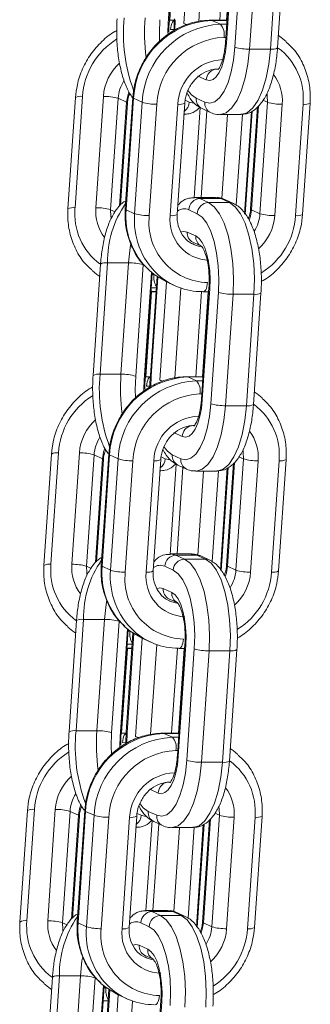
# Model space of a CAD drawing. Extents: x -1115 to 6790, y -976 to 3429.
# Drawn here: x 5655 to 5681, y 1811 to 1898 of the extents above; entities that cross this region are included whole.
import ezdxf

# ---------------------------------------------------------------- set-up
doc = ezdxf.new("R2010")
doc.units = 0
doc.header["$LTSCALE"] = 14.285714
doc.layers.add('valine', color=7, linetype='Continuous')

msp = doc.modelspace()

# ---------------------------------------------------------------- linework, layer by layer
at = {"layer": 'valine', "lineweight": 0}
for p, q in [((5668.794, 1907.231), (5668.151, 1897.709)), ((5668.225, 1897.641), (5668.868, 1907.17)), ((5670.109, 1906.403), (5669.522, 1897.709)), ((5668.79, 1905.515), (5668.284, 1898.014)), ((5670.847, 1897.888), (5671.384, 1905.848)), ((5673.21, 1905.531), (5672.703, 1898.014)), ((5673.882, 1905.888), (5673.217, 1896.039)), ((5673.291, 1895.972), (5673.955, 1905.82)), ((5673.317, 1898.014), (5673.823, 1905.515)), ((5674.709, 1905.473), (5674.045, 1895.625)), ((5675.345, 1895.451), (5676.01, 1905.299)), ((5677.858, 1905.299), (5677.193, 1895.451)), ((5677.814, 1895.558), (5678.479, 1905.405)), ((5668.735, 1898.014), (5668.25, 1898.014)), ((5668.734, 1897.143), (5668.768, 1898.056)), ((5673.35, 1898.014), (5671.954, 1898.014)), ((5671.954, 1898.014), (5672.02, 1897.999)), ((5672.774, 1897.652), (5672.02, 1897.999)), ((5672.02, 1897.999), (5673.349, 1897.999)), ((5673.326, 1897.652), (5672.774, 1897.652)), ((5668.358, 1897.188), (5668.679, 1897.178)), ((5673.084, 1896.493), (5673.248, 1896.493)), ((5677.193, 1895.451), (5675.345, 1895.451)), ((5670.764, 1893.075), (5671.518, 1892.728)), ((5659.904, 1881.431), (5660.568, 1891.279)), ((5662.416, 1891.279), (5661.751, 1881.431)), ((5659.947, 1891.173), (5659.283, 1881.324)), ((5663.052, 1881.257), (5663.717, 1891.105)), ((5664.471, 1890.758), (5663.717, 1891.105)), ((5664.471, 1890.758), (5663.851, 1881.579)), ((5663.935, 1881.66), (5664.544, 1890.69)), ((5665.014, 1891.173), (5664.349, 1881.324)), ((5664.423, 1881.257), (5665.088, 1891.105)), ((5665.841, 1890.758), (5665.088, 1891.105)), ((5665.841, 1890.758), (5665.177, 1880.91)), ((5666.478, 1880.736), (5667.142, 1890.584)), ((5668.99, 1890.584), (5668.325, 1880.736)), ((5668.946, 1880.842), (5669.611, 1890.69)), ((5670.014, 1890.758), (5669.643, 1890.929)), ((5670.406, 1890.667), (5670.014, 1890.758)), ((5671.385, 1890.758), (5670.631, 1891.105)), ((5676.045, 1890.355), (5675.436, 1881.324)), ((5675.51, 1881.257), (5676.129, 1890.436)), ((5676.928, 1890.758), (5676.263, 1880.91)), ((5676.928, 1890.758), (5676.524, 1890.944)), ((5677.564, 1880.736), (5678.229, 1890.584)), ((5680.076, 1890.584), (5679.412, 1880.736)), ((5680.033, 1880.842), (5680.697, 1890.69)), ((5670.975, 1890.294), (5670.436, 1882.307)), ((5671.052, 1882.348), (5671.568, 1889.998)), ((5671.136, 1890.197), (5671.89, 1889.85)), ((5672.707, 1889.667), (5674.555, 1889.667)), ((5673.394, 1889.667), (5672.893, 1882.244)), ((5674.166, 1881.664), (5674.71, 1889.715)), ((5675.502, 1889.949), (5674.893, 1880.91)), ((5674.966, 1880.842), (5675.583, 1889.988)), ((5670.957, 1882.242), (5670.482, 1882.348)), ((5672.339, 1882.348), (5670.492, 1882.348)), ((5671.71, 1881.895), (5670.957, 1882.242)), ((5672.805, 1882.242), (5670.957, 1882.242)), ((5673.558, 1881.895), (5671.71, 1881.895)), ((5672.339, 1882.348), (5672.805, 1882.242)), ((5672.805, 1882.242), (5673.558, 1881.895)), ((5673.91, 1881.818), (5673.157, 1882.165)), ((5663.457, 1881.071), (5663.052, 1881.257)), ((5665.177, 1880.91), (5664.423, 1881.257)), ((5669.966, 1881.257), (5670.72, 1880.91)), ((5676.263, 1880.91), (5675.51, 1881.257)), ((5670.587, 1878.94), (5669.834, 1879.287)), ((5670.339, 1878.379), (5671.093, 1878.032)), ((5670.377, 1878.333), (5670.419, 1878.342)), ((5662.166, 1876.457), (5661.502, 1866.609)), ((5662.122, 1866.716), (5662.787, 1876.564)), ((5662.787, 1876.564), (5664.635, 1876.564)), ((5664.635, 1876.564), (5663.97, 1866.716)), ((5665.271, 1866.542), (5665.936, 1876.39)), ((5666.667, 1875.717), (5666.025, 1866.195)), ((5666.099, 1866.127), (5666.742, 1875.657)), ((5667.158, 1875.35), (5666.568, 1866.609)), ((5666.642, 1866.542), (5667.233, 1875.301)), ((5666.896, 1875.522), (5666.733, 1875.522)), ((5667.982, 1874.89), (5667.396, 1866.195)), ((5667.961, 1874.9), (5668.715, 1874.552)), ((5666.663, 1874.001), (5666.157, 1866.5)), ((5666.63, 1874.001), (5667.067, 1874.001)), ((5667.068, 1874.016), (5666.631, 1874.016)), ((5666.654, 1874.363), (5667.091, 1874.363)), ((5668.72, 1866.374), (5669.257, 1874.335)), ((5671.084, 1874.017), (5670.577, 1866.5)), ((5671.755, 1874.374), (5671.091, 1864.525)), ((5671.164, 1864.458), (5671.829, 1874.306)), ((5671.245, 1874.001), (5671.179, 1874.016)), ((5671.19, 1866.5), (5671.696, 1874.001)), ((5671.245, 1874.001), (5671.73, 1874.001)), ((5672.583, 1873.959), (5671.918, 1864.111)), ((5675.688, 1864.044), (5676.352, 1873.892)), ((5673.219, 1863.937), (5673.883, 1873.785)), ((5675.731, 1873.785), (5673.883, 1873.785)), ((5675.731, 1873.785), (5675.067, 1863.937)), ((5662.122, 1866.716), (5663.97, 1866.716)), ((5666.608, 1866.5), (5666.124, 1866.5)), ((5666.608, 1865.629), (5666.642, 1866.542)), ((5671.224, 1866.5), (5669.827, 1866.5)), ((5669.827, 1866.5), (5669.894, 1866.485)), ((5670.647, 1866.138), (5669.894, 1866.485)), ((5669.894, 1866.485), (5671.223, 1866.485)), ((5671.199, 1866.138), (5670.647, 1866.138)), ((5666.231, 1865.674), (5666.552, 1865.664)), ((5670.958, 1864.979), (5671.121, 1864.979)), ((5675.067, 1863.937), (5673.219, 1863.937)), ((5668.637, 1861.561), (5669.391, 1861.214)), ((5657.821, 1859.659), (5657.156, 1849.811)), ((5657.777, 1849.917), (5658.442, 1859.765)), ((5660.289, 1859.765), (5659.625, 1849.917)), ((5660.926, 1849.743), (5661.59, 1859.591)), ((5662.344, 1859.244), (5661.59, 1859.591)), ((5662.344, 1859.244), (5661.725, 1850.065)), ((5661.808, 1850.146), (5662.418, 1859.177)), ((5662.887, 1859.659), (5662.223, 1849.811)), ((5662.297, 1849.743), (5662.961, 1859.591)), ((5663.715, 1859.244), (5662.961, 1859.591)), ((5663.715, 1859.244), (5663.05, 1849.396)), ((5664.351, 1849.222), (5665.016, 1859.07)), ((5666.863, 1859.07), (5666.199, 1849.222)), ((5666.82, 1849.329), (5667.484, 1859.177)), ((5667.887, 1859.244), (5667.517, 1859.415)), ((5668.28, 1859.153), (5667.887, 1859.244)), ((5669.258, 1859.244), (5668.504, 1859.591)), ((5674.802, 1859.244), (5674.137, 1849.396)), ((5674.802, 1859.244), (5674.397, 1859.43)), ((5675.438, 1849.222), (5676.102, 1859.07)), ((5677.95, 1859.07), (5677.286, 1849.222)), ((5677.906, 1849.329), (5678.571, 1859.177)), ((5668.848, 1858.781), (5668.309, 1850.793)), ((5668.926, 1850.834), (5669.442, 1858.484)), ((5669.01, 1858.683), (5669.764, 1858.336)), ((5670.581, 1858.153), (5672.429, 1858.153)), ((5671.267, 1858.153), (5670.766, 1850.73)), ((5672.04, 1850.15), (5672.583, 1858.201)), ((5673.376, 1858.435), (5672.766, 1849.396)), ((5672.84, 1849.329), (5673.457, 1858.474)), ((5673.919, 1858.842), (5673.309, 1849.811)), ((5673.383, 1849.743), (5674.003, 1858.922)), ((5668.83, 1850.728), (5668.356, 1850.834)), ((5670.213, 1850.834), (5668.365, 1850.834)), ((5669.584, 1850.381), (5668.83, 1850.728)), ((5670.678, 1850.728), (5668.83, 1850.728)), ((5671.432, 1850.381), (5669.584, 1850.381)), ((5670.213, 1850.834), (5670.678, 1850.728)), ((5670.678, 1850.728), (5671.432, 1850.381)), ((5671.784, 1850.304), (5671.03, 1850.651)), ((5661.33, 1849.557), (5660.926, 1849.743)), ((5663.05, 1849.396), (5662.297, 1849.743)), ((5667.84, 1849.743), (5668.594, 1849.396)), ((5674.137, 1849.396), (5673.383, 1849.743)), ((5668.461, 1847.426), (5667.707, 1847.774)), ((5668.212, 1846.865), (5668.966, 1846.518)), ((5668.25, 1846.819), (5668.293, 1846.828)), ((5660.04, 1844.944), (5659.375, 1835.096)), ((5659.996, 1835.202), (5660.661, 1845.05)), ((5660.661, 1845.05), (5662.508, 1845.05)), ((5662.508, 1845.05), (5661.844, 1835.202)), ((5663.145, 1835.028), (5663.809, 1844.876)), ((5664.541, 1844.204), (5663.898, 1834.681)), ((5663.972, 1834.613), (5664.615, 1844.143)), ((5665.031, 1843.836), (5664.442, 1835.096)), ((5664.515, 1835.028), (5665.106, 1843.787)), ((5664.769, 1844.008), (5664.606, 1844.008)), ((5665.856, 1843.376), (5665.269, 1834.681)), ((5665.835, 1843.386), (5666.588, 1843.038)), ((5664.537, 1842.487), (5664.031, 1834.986)), ((5664.503, 1842.487), (5664.94, 1842.487)), ((5664.941, 1842.502), (5664.504, 1842.502)), ((5664.528, 1842.85), (5664.965, 1842.85)), ((5666.594, 1834.86), (5667.131, 1842.821)), ((5668.957, 1842.503), (5668.45, 1834.986)), ((5669.629, 1842.86), (5668.964, 1833.012)), ((5669.038, 1832.944), (5669.702, 1842.792)), ((5669.119, 1842.487), (5669.052, 1842.502)), ((5669.064, 1834.986), (5669.57, 1842.487)), ((5669.119, 1842.487), (5669.603, 1842.487)), ((5670.456, 1842.445), (5669.792, 1832.597)), ((5671.092, 1832.423), (5671.757, 1842.271)), ((5673.605, 1842.271), (5671.757, 1842.271)), ((5673.605, 1842.271), (5672.94, 1832.423)), ((5673.561, 1832.53), (5674.226, 1842.378)), ((5659.996, 1835.202), (5661.844, 1835.202)), ((5664.482, 1834.986), (5663.997, 1834.986)), ((5664.481, 1834.115), (5664.515, 1835.028)), ((5669.097, 1834.986), (5667.701, 1834.986)), ((5667.701, 1834.986), (5667.767, 1834.971)), ((5668.521, 1834.624), (5667.767, 1834.971)), ((5667.767, 1834.971), (5669.096, 1834.971)), ((5664.105, 1834.16), (5664.467, 1834.147)), ((5669.073, 1834.624), (5668.521, 1834.624)), ((5668.831, 1833.465), (5668.995, 1833.465)), ((5672.94, 1832.423), (5671.092, 1832.423)), ((5666.511, 1830.047), (5667.265, 1829.7)), ((5655.694, 1828.145), (5655.03, 1818.297)), ((5655.651, 1818.403), (5656.315, 1828.251)), ((5658.163, 1828.251), (5657.498, 1818.403)), ((5658.799, 1818.229), (5659.464, 1828.077)), ((5660.217, 1827.73), (5659.464, 1828.077)), ((5660.217, 1827.73), (5659.598, 1818.552)), ((5660.761, 1828.145), (5660.096, 1818.297)), ((5660.17, 1818.229), (5660.835, 1828.077)), ((5661.589, 1827.73), (5660.835, 1828.077)), ((5661.589, 1827.73), (5660.924, 1817.882)), ((5665.761, 1827.73), (5665.39, 1827.901)), ((5666.153, 1827.639), (5665.761, 1827.73)), ((5667.132, 1827.73), (5666.378, 1828.077)), ((5672.675, 1827.73), (5672.011, 1817.882)), ((5672.675, 1827.73), (5672.271, 1827.917)), ((5659.682, 1818.632), (5660.291, 1827.663)), ((5662.225, 1817.708), (5662.889, 1827.557)), ((5664.737, 1827.557), (5664.072, 1817.708)), ((5664.693, 1817.815), (5665.358, 1827.663)), ((5666.722, 1827.267), (5666.183, 1819.279)), ((5666.799, 1819.321), (5667.315, 1826.97)), ((5666.883, 1827.169), (5667.637, 1826.822)), ((5671.249, 1826.921), (5670.64, 1817.882)), ((5670.713, 1817.815), (5671.331, 1826.96)), ((5671.792, 1827.328), (5671.183, 1818.297)), ((5671.257, 1818.229), (5671.876, 1827.408)), ((5673.311, 1817.708), (5673.976, 1827.557)), ((5675.824, 1827.557), (5675.159, 1817.708)), ((5675.78, 1817.815), (5676.444, 1827.663)), ((5668.454, 1826.639), (5670.302, 1826.639)), ((5669.141, 1826.639), (5668.64, 1819.216)), ((5669.913, 1818.636), (5670.456, 1826.687)), ((5666.704, 1819.214), (5666.229, 1819.321)), ((5668.086, 1819.321), (5666.239, 1819.321)), ((5667.458, 1818.867), (5666.704, 1819.214)), ((5668.552, 1819.214), (5666.704, 1819.214)), ((5668.086, 1819.321), (5668.552, 1819.214)), ((5668.552, 1819.214), (5669.305, 1818.867)), ((5669.657, 1818.79), (5668.904, 1819.138)), ((5659.203, 1818.043), (5658.799, 1818.229)), ((5660.924, 1817.882), (5660.17, 1818.229)), ((5665.714, 1818.229), (5666.467, 1817.882)), ((5669.305, 1818.867), (5667.458, 1818.867)), ((5672.011, 1817.882), (5671.257, 1818.229)), ((5666.334, 1815.912), (5665.581, 1816.26)), ((5666.086, 1815.352), (5666.84, 1815.004)), ((5666.124, 1815.305), (5666.166, 1815.314)), ((5657.913, 1813.43), (5657.249, 1803.582)), ((5657.87, 1803.688), (5658.534, 1813.536)), ((5658.534, 1813.536), (5660.382, 1813.536)), ((5660.382, 1813.536), (5659.717, 1803.688)), ((5661.018, 1803.514), (5661.683, 1813.363)), ((5662.414, 1812.69), (5661.772, 1803.167)), ((5661.846, 1803.1), (5662.489, 1812.629)), ((5662.905, 1812.322), (5662.315, 1803.582)), ((5662.389, 1803.514), (5662.98, 1812.273)), ((5662.643, 1812.494), (5662.48, 1812.494)), ((5662.401, 1811.336), (5662.838, 1811.336)), ((5663.73, 1811.862), (5663.143, 1803.167)), ((5663.708, 1811.872), (5664.462, 1811.525)), ((5664.467, 1803.346), (5665.004, 1811.307)), ((5667.502, 1811.346), (5666.838, 1801.498)), ((5666.911, 1801.431), (5667.576, 1811.279))]:
    msp.add_line(p, q, dxfattribs=at)
at = {"layer": 'valine', "lineweight": 0, "flags": 128}
for points in [[(5667.386, 1896.165), (5667.363, 1896.883), (5667.397, 1898.056)], [(5668.151, 1897.709), (5668.128, 1896.927), (5668.131, 1896.746)], [(5668.225, 1897.641), (5668.225, 1897.642), (5668.207, 1897.675), (5668.151, 1897.709)], [(5668.358, 1897.188), (5668.378, 1897.376), (5668.412, 1897.551), (5668.458, 1897.705), (5668.515, 1897.833), (5668.581, 1897.929), (5668.652, 1897.99), (5668.727, 1898.014), (5668.735, 1898.014)], [(5678.571, 1896.13), (5678.136, 1896.49), (5677.889, 1896.665)], [(5674.045, 1895.625), (5673.923, 1894.492), (5673.72, 1893.443), (5673.442, 1892.518), (5673.1, 1891.752), (5672.708, 1891.175), (5672.28, 1890.809), (5671.833, 1890.668), (5671.385, 1890.758)], [(5671.518, 1892.728), (5671.817, 1892.668), (5672.115, 1892.762), (5672.4, 1893.006), (5672.661, 1893.39), (5672.889, 1893.901), (5673.074, 1894.518), (5673.21, 1895.217), (5673.291, 1895.972)], [(5673.217, 1896.039), (5673.217, 1896.038), (5673.235, 1896.006), (5673.291, 1895.972)], [(5672.717, 1889.667), (5672.766, 1889.668), (5673.287, 1889.833), (5673.786, 1890.259), (5674.244, 1890.933), (5674.642, 1891.826), (5674.967, 1892.906), (5675.204, 1894.13), (5675.345, 1895.451)], [(5677.193, 1895.451), (5677.052, 1894.13), (5676.814, 1892.906), (5676.49, 1891.826), (5676.092, 1890.933), (5675.634, 1890.259), (5675.135, 1889.833), (5674.613, 1889.668), (5674.555, 1889.667)], [(5664.672, 1891.683), (5664.563, 1891.334), (5664.471, 1890.758)], [(5670.631, 1891.105), (5670.197, 1891.422), (5669.913, 1891.771)], [(5676.892, 1891.485), (5676.914, 1891.334), (5676.928, 1890.758)], [(5664.471, 1890.758), (5664.526, 1890.724), (5664.544, 1890.691), (5664.544, 1890.69)], [(5665.014, 1891.172), (5665.014, 1891.172), (5665.032, 1891.139), (5665.088, 1891.105)], [(5673.883, 1873.785), (5673.923, 1875.154), (5673.861, 1876.516), (5673.697, 1877.82), (5673.44, 1879.016), (5673.098, 1880.058), (5672.685, 1880.905), (5672.216, 1881.525), (5671.71, 1881.895)], [(5673.558, 1881.895), (5674.064, 1881.525), (5674.532, 1880.905), (5674.946, 1880.058), (5675.287, 1879.016), (5675.545, 1877.82), (5675.708, 1876.516), (5675.771, 1875.154), (5675.731, 1873.785)], [(5663.088, 1880.53), (5663.067, 1880.681), (5663.052, 1881.257)], [(5664.349, 1881.324), (5664.349, 1881.324), (5664.367, 1881.291), (5664.423, 1881.257)], [(5670.72, 1880.91), (5671.154, 1880.593), (5671.555, 1880.061), (5671.909, 1879.335), (5672.202, 1878.442), (5672.423, 1877.417), (5672.563, 1876.3), (5672.617, 1875.132), (5672.583, 1873.959)], [(5675.308, 1880.332), (5675.418, 1880.681), (5675.51, 1881.257)], [(5675.51, 1881.257), (5675.454, 1881.291), (5675.436, 1881.324), (5675.436, 1881.324)], [(5669.834, 1879.287), (5669.534, 1879.347), (5669.316, 1879.294)], [(5664.837, 1878.261), (5664.776, 1877.885), (5664.635, 1876.564)], [(5670.462, 1878.153), (5670.399, 1878.18), (5670.389, 1878.185)], [(5671.065, 1877.983), (5670.908, 1878.012), (5670.462, 1878.153)], [(5671.829, 1874.306), (5671.852, 1875.088), (5671.816, 1875.867), (5671.723, 1876.612), (5671.575, 1877.295), (5671.38, 1877.89), (5671.144, 1878.375), (5670.876, 1878.729), (5670.587, 1878.94)], [(5661.409, 1875.884), (5661.844, 1875.525), (5662.091, 1875.35)], [(5667.961, 1874.9), (5666.911, 1875.525), (5666.452, 1875.906)], [(5671.622, 1874.827), (5671.602, 1874.638), (5671.568, 1874.464), (5671.522, 1874.309), (5671.465, 1874.182), (5671.399, 1874.086), (5671.328, 1874.025), (5671.254, 1874.001), (5671.245, 1874.001)], [(5671.755, 1874.374), (5671.755, 1874.373), (5671.773, 1874.34), (5671.829, 1874.306)], [(5665.259, 1864.651), (5665.237, 1865.369), (5665.271, 1866.542)], [(5666.025, 1866.195), (5666.002, 1865.413), (5666.005, 1865.232)], [(5666.099, 1866.127), (5666.099, 1866.128), (5666.081, 1866.161), (5666.025, 1866.195)], [(5666.231, 1865.674), (5666.252, 1865.863), (5666.286, 1866.038), (5666.332, 1866.192), (5666.389, 1866.319), (5666.454, 1866.415), (5666.526, 1866.476), (5666.6, 1866.5), (5666.608, 1866.5)], [(5666.568, 1866.609), (5666.568, 1866.609), (5666.586, 1866.576), (5666.642, 1866.542)], [(5676.444, 1864.617), (5676.01, 1864.976), (5675.762, 1865.151)], [(5669.391, 1861.214), (5669.69, 1861.154), (5669.988, 1861.248), (5670.273, 1861.492), (5670.535, 1861.876), (5670.763, 1862.387), (5670.948, 1863.004), (5671.084, 1863.703), (5671.164, 1864.458)], [(5671.091, 1864.525), (5671.091, 1864.525), (5671.109, 1864.492), (5671.164, 1864.458)], [(5671.918, 1864.111), (5671.797, 1862.978), (5671.594, 1861.929), (5671.316, 1861.004), (5670.974, 1860.238), (5670.582, 1859.661), (5670.154, 1859.295), (5669.707, 1859.154), (5669.258, 1859.244)], [(5670.59, 1858.153), (5670.639, 1858.154), (5671.161, 1858.319), (5671.66, 1858.746), (5672.117, 1859.419), (5672.516, 1860.312), (5672.84, 1861.392), (5673.077, 1862.616), (5673.219, 1863.937)], [(5675.067, 1863.937), (5674.925, 1862.616), (5674.688, 1861.392), (5674.364, 1860.312), (5673.965, 1859.419), (5673.507, 1858.746), (5673.008, 1858.319), (5672.487, 1858.154), (5672.429, 1858.153)], [(5662.546, 1860.169), (5662.436, 1859.82), (5662.344, 1859.244)], [(5668.504, 1859.591), (5668.071, 1859.908), (5667.787, 1860.257)], [(5674.765, 1859.971), (5674.787, 1859.82), (5674.802, 1859.244)], [(5662.344, 1859.244), (5662.4, 1859.21), (5662.418, 1859.178), (5662.418, 1859.177)], [(5662.887, 1859.659), (5662.887, 1859.658), (5662.905, 1859.625), (5662.961, 1859.591)], [(5671.757, 1842.271), (5671.797, 1843.64), (5671.734, 1845.002), (5671.571, 1846.306), (5671.313, 1847.502), (5670.971, 1848.544), (5670.558, 1849.391), (5670.09, 1850.011), (5669.584, 1850.381)], [(5671.432, 1850.381), (5671.938, 1850.011), (5672.406, 1849.391), (5672.819, 1848.544), (5673.161, 1847.502), (5673.419, 1846.306), (5673.582, 1845.002), (5673.645, 1843.64), (5673.605, 1842.271)], [(5660.962, 1849.016), (5660.94, 1849.167), (5660.926, 1849.743)], [(5662.223, 1849.811), (5662.223, 1849.81), (5662.241, 1849.777), (5662.297, 1849.743)], [(5673.182, 1848.818), (5673.291, 1849.167), (5673.383, 1849.743)], [(5673.383, 1849.743), (5673.328, 1849.777), (5673.309, 1849.81), (5673.309, 1849.811)], [(5668.594, 1849.396), (5669.027, 1849.079), (5669.429, 1848.547), (5669.783, 1847.821), (5670.076, 1846.929), (5670.297, 1845.904), (5670.437, 1844.786), (5670.491, 1843.618), (5670.456, 1842.445)], [(5667.707, 1847.774), (5667.408, 1847.833), (5667.189, 1847.78)], [(5669.702, 1842.792), (5669.725, 1843.574), (5669.689, 1844.353), (5669.596, 1845.098), (5669.449, 1845.781), (5669.254, 1846.377), (5669.017, 1846.861), (5668.75, 1847.215), (5668.461, 1847.426)], [(5662.711, 1846.747), (5662.65, 1846.371), (5662.508, 1845.05)], [(5668.336, 1846.639), (5668.273, 1846.667), (5668.262, 1846.671)], [(5668.938, 1846.47), (5668.781, 1846.498), (5668.336, 1846.639)], [(5659.283, 1844.371), (5659.718, 1844.011), (5659.965, 1843.836)], [(5665.835, 1843.386), (5664.784, 1844.011), (5664.325, 1844.392)], [(5669.496, 1843.313), (5669.476, 1843.125), (5669.442, 1842.95), (5669.395, 1842.796), (5669.338, 1842.668), (5669.273, 1842.572), (5669.202, 1842.511), (5669.127, 1842.487), (5669.119, 1842.487)], [(5669.629, 1842.861), (5669.629, 1842.859), (5669.647, 1842.826), (5669.702, 1842.792)], [(5663.133, 1833.138), (5663.11, 1833.855), (5663.145, 1835.028)], [(5663.898, 1834.681), (5663.875, 1833.899), (5663.878, 1833.719)], [(5663.972, 1834.613), (5663.972, 1834.614), (5663.954, 1834.647), (5663.898, 1834.681)], [(5664.105, 1834.16), (5664.125, 1834.349), (5664.159, 1834.524), (5664.205, 1834.678), (5664.262, 1834.805), (5664.328, 1834.901), (5664.399, 1834.963), (5664.473, 1834.986), (5664.482, 1834.986)], [(5664.442, 1835.096), (5664.442, 1835.095), (5664.46, 1835.062), (5664.515, 1835.028)], [(5667.265, 1829.7), (5667.564, 1829.64), (5667.862, 1829.734), (5668.147, 1829.978), (5668.408, 1830.362), (5668.636, 1830.873), (5668.822, 1831.49), (5668.957, 1832.189), (5669.038, 1832.944)], [(5668.964, 1833.012), (5668.964, 1833.011), (5668.982, 1832.978), (5669.038, 1832.944)], [(5674.318, 1833.103), (5673.883, 1833.462), (5673.636, 1833.637)], [(5669.792, 1832.597), (5669.67, 1831.464), (5669.467, 1830.415), (5669.189, 1829.49), (5668.847, 1828.724), (5668.455, 1828.147), (5668.027, 1827.781), (5667.581, 1827.64), (5667.132, 1827.73)], [(5668.464, 1826.639), (5668.513, 1826.641), (5669.034, 1826.805), (5669.533, 1827.232), (5669.991, 1827.905), (5670.389, 1828.798), (5670.714, 1829.878), (5670.951, 1831.102), (5671.092, 1832.423)], [(5672.94, 1832.423), (5672.799, 1831.102), (5672.561, 1829.878), (5672.237, 1828.798), (5671.839, 1827.905), (5671.381, 1827.232), (5670.882, 1826.805), (5670.361, 1826.641), (5670.302, 1826.639)], [(5660.419, 1828.655), (5660.31, 1828.307), (5660.217, 1827.73)], [(5666.378, 1828.077), (5665.945, 1828.394), (5665.66, 1828.743)], [(5660.217, 1827.73), (5660.273, 1827.696), (5660.291, 1827.664), (5660.291, 1827.663)], [(5660.761, 1828.145), (5660.761, 1828.144), (5660.779, 1828.111), (5660.835, 1828.077)], [(5672.639, 1828.458), (5672.661, 1828.307), (5672.675, 1827.73)], [(5658.835, 1817.502), (5658.814, 1817.653), (5658.799, 1818.229)], [(5660.096, 1818.297), (5660.096, 1818.296), (5660.114, 1818.263), (5660.17, 1818.229)], [(5669.63, 1810.758), (5669.671, 1812.126), (5669.608, 1813.488), (5669.444, 1814.793), (5669.187, 1815.988), (5668.845, 1817.03), (5668.432, 1817.877), (5667.963, 1818.497), (5667.458, 1818.867)], [(5669.305, 1818.867), (5669.811, 1818.497), (5670.279, 1817.877), (5670.693, 1817.03), (5671.035, 1815.988), (5671.292, 1814.793), (5671.455, 1813.488), (5671.518, 1812.126), (5671.478, 1810.758)], [(5671.055, 1817.305), (5671.165, 1817.653), (5671.257, 1818.229)], [(5671.257, 1818.229), (5671.201, 1818.263), (5671.183, 1818.296), (5671.183, 1818.297)], [(5666.467, 1817.882), (5666.901, 1817.565), (5667.302, 1817.034), (5667.656, 1816.307), (5667.949, 1815.415), (5668.17, 1814.39), (5668.31, 1813.272), (5668.364, 1812.104), (5668.33, 1810.931)], [(5665.581, 1816.26), (5665.281, 1816.32), (5665.063, 1816.266)], [(5667.576, 1811.279), (5667.599, 1812.061), (5667.563, 1812.839), (5667.47, 1813.584), (5667.322, 1814.268), (5667.127, 1814.863), (5666.891, 1815.347), (5666.623, 1815.701), (5666.334, 1815.912)], [(5660.584, 1815.233), (5660.523, 1814.858), (5660.382, 1813.536)], [(5666.209, 1815.125), (5666.146, 1815.153), (5666.136, 1815.157)], [(5666.812, 1814.956), (5666.655, 1814.984), (5666.209, 1815.125)], [(5663.708, 1811.872), (5662.658, 1812.498), (5662.199, 1812.878)], [(5657.156, 1812.857), (5657.591, 1812.498), (5657.839, 1812.322)], [(5667.369, 1811.8), (5667.349, 1811.611), (5667.315, 1811.436), (5667.269, 1811.282), (5667.212, 1811.154), (5667.147, 1811.058), (5667.075, 1810.997), (5667.001, 1810.974), (5666.992, 1810.973)], [(5667.502, 1811.347), (5667.502, 1811.345), (5667.52, 1811.313), (5667.576, 1811.279)]]:
    msp.add_lwpolyline(points, dxfattribs=at)
at = {"layer": 'valine', "lineweight": 0}
for centre, radius, start, end in [((5678.501, 1896.841), 14.32, 174.43686, 200.49137), ((5683.856, 1897.016), 17.801, 176.08986, 187.40265), ((5672.328, 1890.756), 7.249, 92.43647, 177.24242), ((5673.082, 1890.409), 7.249, 92.43859, 177.2403), ((5670.038, 1898.985), 1.376, 248.00148, 259.30475), ((5671.764, 1896.76), 1.347, 348.57151, 41.42926), ((5673.349, 1890.285), 6.214, 92.43921, 177.24035), ((5667.02, 1890.858), 6.466, 122.26249, 176.26567), ((5675.224, 1899.505), 4.055, 253.08799, 271.71034), ((5677.356, 1896.365), 0.929, 259.89486, 299.5432), ((5674.539, 1891.099), 5.561, 354.69212, 53.16904), ((5666.759, 1890.98), 4.353, 132.15999, 176.06518), ((5673.128, 1890.385), 4.142, 92.44021, 177.24165), ((5672.568, 1892.67), 1.052, 104.51929, 176.86397), ((5674.387, 1890.891), 3.854, 355.42802, 36.8244), ((5666.982, 1890.878), 3.273, 147.08933, 176.01964), ((5660.405, 1890.365), 0.928, 79.90085, 119.57995), ((5662.535, 1887.213), 4.068, 73.10624, 91.67283), ((5667.023, 1894.65), 4.067, 253.105, 271.67269), ((5669.152, 1891.503), 0.934, 259.98229, 299.41301), ((5668.933, 1890.831), 1.084, 305.42333, 356.14013), ((5671.541, 1891.017), 0.914, 174.44132, 243.74576), ((5672.295, 1890.67), 0.915, 174.46811, 243.75082), ((5678.11, 1894.65), 4.067, 253.105, 271.67269), ((5680.239, 1891.501), 0.932, 259.95459, 299.47981), ((5671.567, 1876.747), 8.782, 144.91227, 181.19395), ((5671.001, 1881.207), 1.035, 92.42699, 177.25489), ((5671.754, 1880.86), 1.035, 92.4349, 177.24001), ((5672.81, 1881.42), 0.822, 65.07998, 90.38886), ((5673.55, 1881.006), 0.888, 66.07349, 89.45339), ((5659.741, 1880.513), 0.932, 79.95459, 119.47981), ((5665.441, 1880.916), 5.561, 174.69212, 233.16904), ((5665.593, 1881.124), 3.854, 175.42802, 216.8244), ((5661.87, 1877.366), 4.066, 73.10293, 91.67476), ((5671.011, 1880.695), 6.612, 175.12141, 226.40586), ((5671.724, 1880.333), 6.573, 174.96173, 226.85256), ((5666.359, 1884.801), 4.066, 253.10293, 271.67476), ((5668.488, 1881.652), 0.931, 259.94148, 299.49657), ((5669.566, 1880.356), 0.986, 66.04409, 127.44214), ((5672.998, 1881.137), 3.273, 327.08933, 356.01964), ((5677.445, 1884.802), 4.068, 253.10624, 271.67283), ((5679.575, 1881.652), 0.931, 259.94148, 299.49657), ((5671.75, 1880.132), 5.307, 173.46833, 268.62238), ((5671.84, 1880.334), 3.538, 173.47143, 268.61993), ((5673.222, 1881.035), 4.353, 312.15999, 356.06518), ((5672.96, 1881.157), 6.466, 302.26249, 356.26567), ((5670.743, 1879.199), 0.914, 174.45098, 243.74759), ((5671.498, 1878.852), 0.915, 174.45787, 243.71644), ((5662.624, 1875.648), 0.93, 79.92486, 119.51319), ((5664.756, 1872.509), 4.057, 73.09131, 91.7084), ((5671.16, 1879.856), 5.84, 227.69587, 270.183), ((5668.531, 1875.282), 1.652, 171.63736, 209.85327), ((5673.762, 1877.84), 4.056, 253.09006, 271.70827), ((5675.894, 1874.703), 0.932, 259.95459, 299.47981), ((5661.96, 1865.801), 0.929, 79.91081, 119.52725), ((5676.375, 1865.328), 14.32, 174.43827, 200.49205), ((5670.202, 1859.242), 7.249, 92.43859, 177.2403), ((5670.956, 1858.895), 7.249, 92.43867, 177.24121), ((5681.73, 1865.502), 17.801, 176.08993, 187.40258), ((5664.091, 1862.661), 4.056, 73.09006, 91.70827), ((5667.928, 1867.527), 1.435, 248.23709, 259.08332), ((5669.639, 1865.247), 1.346, 348.53524, 41.46553), ((5664.891, 1859.346), 6.463, 122.24688, 176.28128), ((5671.222, 1858.771), 6.213, 92.4371, 177.2413), ((5673.099, 1867.999), 4.063, 253.10661, 271.6931), ((5675.229, 1864.854), 0.931, 259.94148, 299.49657), ((5672.413, 1859.585), 5.561, 354.69157, 53.17162), ((5664.632, 1859.466), 4.353, 132.15773, 176.06744), ((5671.001, 1858.871), 4.143, 92.44111, 177.23728), ((5670.442, 1861.156), 1.052, 104.53296, 176.86423), ((5672.259, 1859.377), 3.855, 355.43905, 36.81616), ((5664.854, 1859.364), 3.271, 147.08167, 176.02201), ((5658.279, 1858.849), 0.931, 79.94148, 119.49657), ((5660.408, 1855.693), 4.073, 73.1295, 91.6702), ((5664.895, 1863.125), 4.056, 253.09006, 271.70827), ((5667.026, 1859.988), 0.932, 259.94852, 299.44313), ((5666.808, 1859.316), 1.082, 305.38448, 356.16461), ((5669.415, 1859.503), 0.915, 174.46691, 243.71888), ((5670.168, 1859.155), 0.914, 174.43487, 243.78537), ((5675.981, 1863.124), 4.055, 253.08799, 271.71034), ((5678.113, 1859.985), 0.929, 259.89486, 299.5432), ((5668.874, 1849.693), 1.035, 92.42777, 177.24024), ((5669.628, 1849.346), 1.036, 92.44808, 177.2407), ((5670.684, 1849.906), 0.822, 65.07998, 90.38886), ((5671.422, 1849.488), 0.893, 66.09099, 89.36979), ((5657.615, 1849), 0.932, 79.95459, 119.47981), ((5663.307, 1849.399), 5.554, 174.64983, 233.21336), ((5663.467, 1849.61), 3.855, 175.43418, 216.81824), ((5659.745, 1845.856), 4.063, 73.10537, 91.69296), ((5669.432, 1845.235), 8.773, 144.89448, 181.21028), ((5668.885, 1849.181), 6.612, 175.12098, 226.40459), ((5667.439, 1848.844), 0.985, 66.00539, 127.50779), ((5669.599, 1848.819), 6.574, 174.96877, 226.84774), ((5664.23, 1853.277), 4.057, 253.09131, 271.7084), ((5669.624, 1848.619), 5.307, 173.46864, 268.61978), ((5669.714, 1848.82), 3.538, 173.47031, 268.61762), ((5666.362, 1850.137), 0.929, 259.89486, 299.5432), ((5670.869, 1849.624), 3.276, 327.10285, 356.00612), ((5671.096, 1849.521), 4.352, 312.15587, 356.0693), ((5675.317, 1853.277), 4.057, 253.09131, 271.7084), ((5670.833, 1849.644), 6.467, 302.26515, 356.26539), ((5677.448, 1850.137), 0.929, 259.89486, 299.5432), ((5668.617, 1847.685), 0.914, 174.4521, 243.73369), ((5669.37, 1847.338), 0.914, 174.42673, 243.76036), ((5660.498, 1844.134), 0.931, 79.94148, 119.49657), ((5662.627, 1840.986), 4.066, 73.10293, 91.67476), ((5666.405, 1843.768), 1.653, 171.64761, 209.85542), ((5669.034, 1848.343), 5.841, 227.69805, 270.18081), ((5671.638, 1846.336), 4.066, 253.10293, 271.67476), ((5673.767, 1843.188), 0.931, 259.94148, 299.49657), ((5659.833, 1834.285), 0.931, 79.94148, 119.49657), ((5674.26, 1833.815), 14.331, 174.44779, 200.48198), ((5668.075, 1827.729), 7.249, 92.43867, 177.24121), ((5679.607, 1833.989), 17.805, 176.09245, 187.40372), ((5661.963, 1831.136), 4.067, 73.10507, 91.67401), ((5665.804, 1836.017), 1.439, 248.19746, 259.01209), ((5668.829, 1827.381), 7.249, 92.43709, 177.24279), ((5667.512, 1833.733), 1.346, 348.53928, 41.46149), ((5662.768, 1827.83), 6.467, 122.26515, 176.26539), ((5669.095, 1827.257), 6.213, 92.4371, 177.2413), ((5670.974, 1836.489), 4.068, 253.10624, 271.67283), ((5673.103, 1833.34), 0.931, 259.94148, 299.49657), ((5670.294, 1828.074), 5.554, 354.65241, 53.21078), ((5662.503, 1827.953), 4.351, 132.14772, 176.07745), ((5668.874, 1827.357), 4.142, 92.4342, 177.24419), ((5668.315, 1829.643), 1.052, 104.50517, 176.89202), ((5662.73, 1827.85), 3.274, 147.08968, 176.01136), ((5670.133, 1827.863), 3.855, 355.44012, 36.81509), ((5656.153, 1827.335), 0.93, 79.92486, 119.51319), ((5658.284, 1824.198), 4.055, 73.08799, 91.71034), ((5662.769, 1831.617), 4.062, 253.10328, 271.69505), ((5664.681, 1827.803), 1.083, 305.39534, 356.15375), ((5667.287, 1827.989), 0.913, 174.42787, 243.7707), ((5668.042, 1827.642), 0.914, 174.45794, 243.7623), ((5673.856, 1831.618), 4.063, 253.10661, 271.6931), ((5664.899, 1828.476), 0.933, 259.9786, 299.4167), ((5675.986, 1828.473), 0.931, 259.94148, 299.49657), ((5666.748, 1818.18), 1.036, 92.44808, 177.2407), ((5668.561, 1818.411), 0.803, 64.73832, 90.65643), ((5655.488, 1817.489), 0.929, 79.89486, 119.5432), ((5661.188, 1817.889), 5.561, 174.69327, 233.17222), ((5661.341, 1818.096), 3.854, 175.43826, 216.82177), ((5657.619, 1814.349), 4.056, 73.09013, 91.70957), ((5667.321, 1813.717), 8.789, 144.92743, 181.17879), ((5666.76, 1817.668), 6.614, 175.12991, 226.3979), ((5665.313, 1817.328), 0.987, 66.05154, 127.43469), ((5667.502, 1817.832), 1.035, 92.43411, 177.25467), ((5669.325, 1818.109), 0.758, 63.99116, 91.46156), ((5667.471, 1817.305), 6.573, 174.96331, 226.85489), ((5662.106, 1821.78), 4.073, 253.1295, 271.6702), ((5667.497, 1817.105), 5.306, 173.46507, 268.62433), ((5667.587, 1817.306), 3.538, 173.46472, 268.62467), ((5664.235, 1818.625), 0.931, 259.94148, 299.49657), ((5668.745, 1818.11), 3.274, 327.09078, 356.0129), ((5668.969, 1818.007), 4.353, 312.16021, 356.06496), ((5673.193, 1821.779), 4.073, 253.12834, 271.67137), ((5668.706, 1818.13), 6.467, 302.26515, 356.26539), ((5675.322, 1818.625), 0.931, 259.94148, 299.49657), ((5666.49, 1816.171), 0.913, 174.42098, 243.77759), ((5667.244, 1815.824), 0.914, 174.44986, 243.73723), ((5658.372, 1812.619), 0.932, 79.95459, 119.47981), ((5660.501, 1809.465), 4.073, 73.12827, 91.67006), ((5664.279, 1812.254), 1.654, 171.65634, 209.84669), ((5666.907, 1816.827), 5.838, 227.68539, 270.18745)]:
    msp.add_arc(centre, radius, start, end, dxfattribs=at)
for points, knots in [([(5663.628, 1898.123), (5663.615, 1897.87), (5663.575, 1897.136), (5663.608, 1895.898), (5663.767, 1894.478), (5664.056, 1893.167), (5664.451, 1892.007), (5664.825, 1891.417), (5665.011, 1891.123)], [0, 0, 0, 0, 0.094087, 0.27314, 0.452835, 0.633855, 0.818006, 1, 1, 1, 1]), ([(5671.954, 1898.014), (5671.689, 1898.004), (5670.961, 1897.976), (5669.778, 1897.681), (5668.479, 1897.057), (5667.316, 1896.162), (5666.341, 1895.038), (5665.604, 1893.733), (5665.155, 1892.418), (5665.057, 1891.549), (5665.014, 1891.173)], [0, 0, 0, 0, 0.077002, 0.212154, 0.347749, 0.483879, 0.620514, 0.757525, 0.894824, 1, 1, 1, 1]), ([(5668.212, 1896.949), (5668.209, 1897.007), (5668.197, 1897.237), (5668.213, 1897.468), (5668.225, 1897.641)], [0, 0, 0, 0, 0.2489829, 1, 1, 1, 1]), ([(5668.695, 1898.123), (5668.677, 1897.87), (5668.654, 1897.537), (5668.664, 1897.201), (5668.667, 1897.12)], [0, 0, 0, 0, 0.75887, 1, 1, 1, 1]), ([(5663.601, 1897.092), (5663.546, 1897.066), (5663.058, 1896.837), (5662.257, 1896.145), (5661.272, 1895.042), (5660.538, 1893.732), (5660.088, 1892.418), (5659.99, 1891.549), (5659.947, 1891.173)], [0, 0, 0, 0, 0.0256499, 0.2290045, 0.4331147, 0.6377777, 0.8428851, 1, 1, 1, 1]), ([(5673.217, 1896.039), (5673.203, 1895.868), (5673.16, 1895.372), (5673.013, 1894.627), (5672.796, 1893.995), (5672.571, 1893.653), (5672.56, 1893.648), (5672.555, 1893.645)], [0, 0, 0, 0, 0.133264, 0.387427, 0.634321, 0.839142, 1, 1, 1, 1]), ([(5674.576, 1889.706), (5674.746, 1889.706), (5675.17, 1889.706), (5675.777, 1890.051), (5676.357, 1890.61), (5676.867, 1891.426), (5677.297, 1892.506), (5677.611, 1893.779), (5677.759, 1894.831), (5677.804, 1895.422), (5677.814, 1895.558)], [0, 0, 0, 0, 0.082192, 0.204638, 0.33288, 0.480746, 0.644164, 0.80608, 0.955478, 1, 1, 1, 1]), ([(5680.697, 1890.69), (5680.707, 1890.964), (5680.732, 1891.729), (5680.538, 1892.971), (5680.024, 1894.317), (5679.365, 1895.383), (5678.803, 1895.883), (5678.59, 1896.073)], [0, 0, 0, 0, 0.13364, 0.373821, 0.614051, 0.853501, 1, 1, 1, 1]), ([(5669.611, 1890.69), (5669.627, 1890.838), (5669.677, 1891.298), (5669.958, 1892.056), (5670.528, 1892.84), (5671.278, 1893.405), (5671.993, 1893.666), (5672.423, 1893.689), (5672.574, 1893.697)], [0, 0, 0, 0, 0.093689, 0.293389, 0.493048, 0.692206, 0.891989, 1, 1, 1, 1]), ([(5664.544, 1890.69), (5664.557, 1890.839), (5664.581, 1891.137), (5664.7, 1891.419), (5664.76, 1891.561)], [0, 0, 0, 0, 0.495758, 1, 1, 1, 1]), ([(5669.826, 1891.561), (5669.914, 1891.396), (5670.154, 1890.943), (5670.595, 1890.498), (5670.992, 1890.277), (5671.136, 1890.197)], [0, 0, 0, 0, 0.268309, 0.734534, 1, 1, 1, 1]), ([(5669.504, 1889.705), (5669.675, 1889.706), (5670.099, 1889.709), (5670.596, 1889.965), (5670.854, 1890.23), (5670.938, 1890.316)], [0, 0, 0, 0, 0.31404, 0.777285, 1, 1, 1, 1]), ([(5671.89, 1889.85), (5672.071, 1889.772), (5672.34, 1889.657), (5672.628, 1889.693), (5672.723, 1889.705)], [0, 0, 0, 0, 0.670504, 1, 1, 1, 1]), ([(5664.397, 1882.027), (5664.342, 1882.002), (5664.051, 1881.869), (5663.631, 1881.388), (5663.111, 1880.594), (5662.683, 1879.507), (5662.369, 1878.236), (5662.221, 1877.184), (5662.176, 1876.593), (5662.166, 1876.457)], [0, 0, 0, 0, 0.03588, 0.191332, 0.370572, 0.568663, 0.764934, 0.946032, 1, 1, 1, 1]), ([(5670.476, 1882.31), (5670.305, 1882.309), (5669.881, 1882.306), (5669.384, 1882.05), (5669.126, 1881.785), (5669.042, 1881.699)], [0, 0, 0, 0, 0.314042, 0.777261, 1, 1, 1, 1]), ([(5673.157, 1882.165), (5672.976, 1882.243), (5672.705, 1882.358), (5672.415, 1882.322), (5672.319, 1882.309)], [0, 0, 0, 0, 0.666608, 1, 1, 1, 1]), ([(5676.352, 1873.892), (5676.366, 1874.145), (5676.405, 1874.879), (5676.372, 1876.117), (5676.213, 1877.536), (5675.926, 1878.85), (5675.516, 1880.014), (5674.997, 1880.925), (5674.453, 1881.52), (5674.055, 1881.739), (5673.91, 1881.818)], [0, 0, 0, 0, 0.074383, 0.215937, 0.357999, 0.501109, 0.646677, 0.796958, 0.926342, 1, 1, 1, 1]), ([(5659.283, 1881.324), (5659.274, 1881.051), (5659.248, 1880.286), (5659.442, 1879.044), (5659.956, 1877.698), (5660.615, 1876.632), (5661.177, 1876.132), (5661.39, 1875.942)], [0, 0, 0, 0, 0.13364, 0.373822, 0.614051, 0.853501, 1, 1, 1, 1]), ([(5664.349, 1881.324), (5664.34, 1881.051), (5664.315, 1880.286), (5664.508, 1879.044), (5665.023, 1877.698), (5665.675, 1876.641), (5666.228, 1876.147), (5666.434, 1875.964)], [0, 0, 0, 0, 0.134379, 0.375888, 0.617445, 0.85822, 1, 1, 1, 1]), ([(5670.467, 1878.187), (5670.379, 1878.215), (5670.017, 1878.326), (5669.518, 1878.811), (5669.065, 1879.591), (5668.926, 1880.323), (5668.942, 1880.744), (5668.946, 1880.842)], [0, 0, 0, 0, 0.09011, 0.368611, 0.645744, 0.917097, 1, 1, 1, 1]), ([(5675.436, 1881.324), (5675.424, 1881.176), (5675.399, 1880.878), (5675.28, 1880.596), (5675.221, 1880.453)], [0, 0, 0, 0, 0.495636, 1, 1, 1, 1]), ([(5676.379, 1874.923), (5676.434, 1874.949), (5676.923, 1875.178), (5677.723, 1875.87), (5678.708, 1876.973), (5679.442, 1878.283), (5679.892, 1879.597), (5679.99, 1880.465), (5680.033, 1880.842)], [0, 0, 0, 0, 0.0256499, 0.2290045, 0.4331147, 0.6377777, 0.8428851, 1, 1, 1, 1]), ([(5671.079, 1878.039), (5671.076, 1878.04), (5671.058, 1878.051), (5671.201, 1877.912), (5671.409, 1877.475), (5671.613, 1876.786), (5671.75, 1875.896), (5671.789, 1875.052), (5671.764, 1874.546), (5671.755, 1874.374)], [0, 0, 0, 0, 0.031801, 0.186548, 0.346185, 0.520135, 0.706457, 0.899671, 1, 1, 1, 1]), ([(5661.502, 1866.609), (5661.488, 1866.356), (5661.449, 1865.622), (5661.482, 1864.384), (5661.64, 1862.964), (5661.93, 1861.654), (5662.31, 1860.53), (5662.664, 1859.967), (5662.831, 1859.702)], [0, 0, 0, 0, 0.095802, 0.278203, 0.461226, 0.645605, 0.833146, 1, 1, 1, 1]), ([(5669.827, 1866.5), (5669.563, 1866.49), (5668.835, 1866.462), (5667.651, 1866.167), (5666.352, 1865.543), (5665.19, 1864.648), (5664.214, 1863.524), (5663.477, 1862.219), (5663.028, 1860.904), (5662.93, 1860.035), (5662.887, 1859.659)], [0, 0, 0, 0, 0.077002, 0.212154, 0.347749, 0.483879, 0.620514, 0.757525, 0.894824, 1, 1, 1, 1]), ([(5666.085, 1865.436), (5666.082, 1865.493), (5666.071, 1865.723), (5666.087, 1865.954), (5666.099, 1866.127)], [0, 0, 0, 0, 0.248722, 1, 1, 1, 1]), ([(5666.568, 1866.609), (5666.55, 1866.356), (5666.527, 1866.023), (5666.538, 1865.687), (5666.54, 1865.606)], [0, 0, 0, 0, 0.758634, 1, 1, 1, 1]), ([(5661.474, 1865.578), (5661.42, 1865.552), (5660.931, 1865.323), (5660.13, 1864.631), (5659.146, 1863.528), (5658.411, 1862.218), (5657.962, 1860.904), (5657.864, 1860.036), (5657.821, 1859.659)], [0, 0, 0, 0, 0.02565, 0.229004, 0.433114, 0.637784, 0.842885, 1, 1, 1, 1]), ([(5671.091, 1864.525), (5671.076, 1864.355), (5671.034, 1863.858), (5670.886, 1863.113), (5670.669, 1862.482), (5670.444, 1862.139), (5670.433, 1862.134), (5670.428, 1862.132)], [0, 0, 0, 0, 0.133271, 0.387395, 0.634301, 0.839136, 1, 1, 1, 1]), ([(5678.571, 1859.177), (5678.58, 1859.45), (5678.606, 1860.215), (5678.412, 1861.457), (5677.897, 1862.803), (5677.239, 1863.869), (5676.677, 1864.369), (5676.463, 1864.559)], [0, 0, 0, 0, 0.133645, 0.373799, 0.614036, 0.853495, 1, 1, 1, 1]), ([(5672.449, 1858.192), (5672.619, 1858.192), (5673.043, 1858.193), (5673.651, 1858.538), (5674.231, 1859.096), (5674.74, 1859.912), (5675.171, 1860.992), (5675.484, 1862.266), (5675.633, 1863.317), (5675.677, 1863.908), (5675.688, 1864.044)], [0, 0, 0, 0, 0.082193, 0.204641, 0.332873, 0.480742, 0.644161, 0.806079, 0.955502, 1, 1, 1, 1]), ([(5667.484, 1859.177), (5667.5, 1859.324), (5667.551, 1859.784), (5667.831, 1860.542), (5668.402, 1861.326), (5669.152, 1861.891), (5669.867, 1862.152), (5670.297, 1862.175), (5670.448, 1862.183)], [0, 0, 0, 0, 0.093644, 0.293355, 0.493023, 0.692191, 0.891982, 1, 1, 1, 1]), ([(5662.418, 1859.177), (5662.43, 1859.325), (5662.455, 1859.623), (5662.573, 1859.905), (5662.633, 1860.048)], [0, 0, 0, 0, 0.495507, 1, 1, 1, 1]), ([(5667.7, 1860.048), (5667.787, 1859.882), (5668.028, 1859.429), (5668.469, 1858.984), (5668.866, 1858.763), (5669.01, 1858.683)], [0, 0, 0, 0, 0.268295, 0.734544, 1, 1, 1, 1]), ([(5667.378, 1858.191), (5667.549, 1858.193), (5667.973, 1858.195), (5668.47, 1858.451), (5668.728, 1858.716), (5668.812, 1858.802)], [0, 0, 0, 0, 0.314059, 0.777296, 1, 1, 1, 1]), ([(5669.764, 1858.336), (5669.944, 1858.258), (5670.214, 1858.143), (5670.502, 1858.179), (5670.596, 1858.191)], [0, 0, 0, 0, 0.6705239, 1, 1, 1, 1]), ([(5662.27, 1850.513), (5662.216, 1850.488), (5661.925, 1850.354), (5661.504, 1849.874), (5660.985, 1849.08), (5660.557, 1847.993), (5660.243, 1846.722), (5660.094, 1845.671), (5660.05, 1845.079), (5660.04, 1844.944)], [0, 0, 0, 0, 0.035888, 0.191344, 0.370587, 0.568658, 0.76496, 0.946061, 1, 1, 1, 1]), ([(5668.35, 1850.796), (5668.178, 1850.795), (5667.754, 1850.792), (5667.251, 1850.532), (5666.988, 1850.26), (5666.898, 1850.168)], [0, 0, 0, 0, 0.309509, 0.76607, 1, 1, 1, 1]), ([(5671.03, 1850.651), (5670.849, 1850.729), (5670.578, 1850.845), (5670.289, 1850.808), (5670.192, 1850.795)], [0, 0, 0, 0, 0.666614, 1, 1, 1, 1]), ([(5674.226, 1842.378), (5674.239, 1842.631), (5674.278, 1843.365), (5674.246, 1844.603), (5674.086, 1846.022), (5673.8, 1847.337), (5673.39, 1848.5), (5672.871, 1849.411), (5672.327, 1850.006), (5671.928, 1850.225), (5671.784, 1850.304)], [0, 0, 0, 0, 0.074382, 0.215934, 0.357993, 0.501121, 0.646686, 0.796965, 0.926337, 1, 1, 1, 1]), ([(5657.156, 1849.811), (5657.147, 1849.537), (5657.122, 1848.772), (5657.316, 1847.53), (5657.83, 1846.184), (5658.488, 1845.119), (5659.051, 1844.618), (5659.264, 1844.428)], [0, 0, 0, 0, 0.13364, 0.373823, 0.614054, 0.853475, 1, 1, 1, 1]), ([(5662.223, 1849.811), (5662.214, 1849.537), (5662.188, 1848.772), (5662.382, 1847.53), (5662.897, 1846.185), (5663.548, 1845.127), (5664.102, 1844.633), (5664.307, 1844.45)], [0, 0, 0, 0, 0.1343825, 0.3759009, 0.6174637, 0.8582036, 1, 1, 1, 1]), ([(5673.309, 1849.811), (5673.297, 1849.663), (5673.272, 1849.364), (5673.154, 1849.082), (5673.094, 1848.94)], [0, 0, 0, 0, 0.495507, 1, 1, 1, 1]), ([(5668.341, 1846.673), (5668.252, 1846.701), (5667.891, 1846.812), (5667.392, 1847.297), (5666.938, 1848.077), (5666.8, 1848.81), (5666.816, 1849.23), (5666.82, 1849.329)], [0, 0, 0, 0, 0.090131, 0.368633, 0.645767, 0.917101, 1, 1, 1, 1]), ([(5674.253, 1843.409), (5674.308, 1843.435), (5674.796, 1843.664), (5675.597, 1844.356), (5676.582, 1845.459), (5677.316, 1846.769), (5677.766, 1848.083), (5677.864, 1848.952), (5677.906, 1849.329)], [0, 0, 0, 0, 0.025635, 0.2290173, 0.4330982, 0.6377849, 0.8428565, 1, 1, 1, 1]), ([(5668.952, 1846.525), (5668.949, 1846.527), (5668.931, 1846.538), (5669.075, 1846.398), (5669.282, 1845.961), (5669.487, 1845.272), (5669.624, 1844.382), (5669.663, 1843.538), (5669.637, 1843.033), (5669.629, 1842.86)], [0, 0, 0, 0, 0.0318031, 0.1865685, 0.3462072, 0.5201614, 0.7064933, 0.8996682, 1, 1, 1, 1]), ([(5659.375, 1835.096), (5659.362, 1834.843), (5659.322, 1834.108), (5659.355, 1832.871), (5659.514, 1831.45), (5659.803, 1830.14), (5660.183, 1829.016), (5660.538, 1828.453), (5660.705, 1828.188)], [0, 0, 0, 0, 0.095829, 0.278195, 0.461213, 0.645614, 0.83315, 1, 1, 1, 1]), ([(5667.701, 1834.986), (5667.436, 1834.976), (5666.708, 1834.948), (5665.525, 1834.653), (5664.226, 1834.03), (5663.063, 1833.134), (5662.088, 1832.01), (5661.351, 1830.705), (5660.902, 1829.39), (5660.804, 1828.522), (5660.761, 1828.145)], [0, 0, 0, 0, 0.077002, 0.212153, 0.347738, 0.483879, 0.620497, 0.757525, 0.894802, 1, 1, 1, 1]), ([(5664.442, 1835.096), (5664.424, 1834.842), (5664.401, 1834.509), (5664.411, 1834.173), (5664.414, 1834.092)], [0, 0, 0, 0, 0.758693, 1, 1, 1, 1]), ([(5659.348, 1834.064), (5659.293, 1834.039), (5658.805, 1833.81), (5658.004, 1833.117), (5657.019, 1832.014), (5656.285, 1830.704), (5655.835, 1829.391), (5655.737, 1828.522), (5655.694, 1828.145)], [0, 0, 0, 0, 0.025649, 0.229018, 0.433098, 0.637792, 0.842857, 1, 1, 1, 1]), ([(5663.959, 1833.922), (5663.956, 1833.979), (5663.944, 1834.209), (5663.96, 1834.44), (5663.972, 1834.613)], [0, 0, 0, 0, 0.248728, 1, 1, 1, 1]), ([(5668.964, 1833.012), (5668.95, 1832.841), (5668.908, 1832.344), (5668.76, 1831.599), (5668.543, 1830.968), (5668.318, 1830.625), (5668.307, 1830.62), (5668.302, 1830.618)], [0, 0, 0, 0, 0.133321, 0.387436, 0.634322, 0.839145, 1, 1, 1, 1]), ([(5676.444, 1827.663), (5676.454, 1827.936), (5676.479, 1828.702), (5676.285, 1829.943), (5675.771, 1831.289), (5675.112, 1832.355), (5674.55, 1832.855), (5674.337, 1833.045)], [0, 0, 0, 0, 0.133641, 0.373788, 0.614053, 0.853475, 1, 1, 1, 1]), ([(5670.323, 1826.678), (5670.493, 1826.678), (5670.917, 1826.679), (5671.524, 1827.024), (5672.104, 1827.583), (5672.614, 1828.398), (5673.045, 1829.479), (5673.358, 1830.752), (5673.506, 1831.803), (5673.551, 1832.394), (5673.561, 1832.53)], [0, 0, 0, 0, 0.082193, 0.204642, 0.332888, 0.480757, 0.644159, 0.806101, 0.955502, 1, 1, 1, 1]), ([(5665.358, 1827.663), (5665.374, 1827.81), (5665.424, 1828.27), (5665.705, 1829.028), (5666.275, 1829.813), (5667.025, 1830.377), (5667.74, 1830.638), (5668.17, 1830.661), (5668.321, 1830.669)], [0, 0, 0, 0, 0.093647, 0.293402, 0.493029, 0.692194, 0.891984, 1, 1, 1, 1]), ([(5660.291, 1827.663), (5660.304, 1827.811), (5660.329, 1828.11), (5660.447, 1828.392), (5660.507, 1828.534)], [0, 0, 0, 0, 0.495507, 1, 1, 1, 1]), ([(5665.573, 1828.534), (5665.661, 1828.368), (5665.901, 1827.915), (5666.343, 1827.471), (5666.739, 1827.25), (5666.883, 1827.169)], [0, 0, 0, 0, 0.268305, 0.734534, 1, 1, 1, 1]), ([(5665.251, 1826.677), (5665.423, 1826.678), (5665.847, 1826.681), (5666.359, 1826.948), (5666.629, 1827.228), (5666.726, 1827.328)], [0, 0, 0, 0, 0.303482, 0.751124, 1, 1, 1, 1]), ([(5667.637, 1826.822), (5667.818, 1826.745), (5668.087, 1826.629), (5668.375, 1826.665), (5668.47, 1826.677)], [0, 0, 0, 0, 0.670465, 1, 1, 1, 1]), ([(5660.144, 1818.999), (5660.089, 1818.974), (5659.798, 1818.84), (5659.377, 1818.361), (5658.858, 1817.566), (5658.43, 1816.48), (5658.116, 1815.208), (5657.968, 1814.157), (5657.923, 1813.565), (5657.913, 1813.43)], [0, 0, 0, 0, 0.035888, 0.191329, 0.370585, 0.568655, 0.764933, 0.946061, 1, 1, 1, 1]), ([(5666.223, 1819.282), (5666.052, 1819.281), (5665.628, 1819.278), (5665.131, 1819.022), (5664.873, 1818.757), (5664.789, 1818.671)], [0, 0, 0, 0, 0.314066, 0.777319, 1, 1, 1, 1]), ([(5668.904, 1819.138), (5668.723, 1819.215), (5668.452, 1819.331), (5668.162, 1819.294), (5668.066, 1819.282)], [0, 0, 0, 0, 0.666561, 1, 1, 1, 1]), ([(5655.03, 1818.297), (5655.021, 1818.023), (5654.995, 1817.258), (5655.189, 1816.017), (5655.703, 1814.671), (5656.362, 1813.605), (5656.924, 1813.104), (5657.137, 1812.914)], [0, 0, 0, 0, 0.133646, 0.373803, 0.614044, 0.853506, 1, 1, 1, 1]), ([(5660.096, 1818.297), (5660.087, 1818.023), (5660.061, 1817.258), (5660.256, 1816.016), (5660.77, 1814.671), (5661.422, 1813.613), (5661.975, 1813.119), (5662.181, 1812.936)], [0, 0, 0, 0, 0.134383, 0.375866, 0.617431, 0.858203, 1, 1, 1, 1]), ([(5672.099, 1810.864), (5672.113, 1811.117), (5672.152, 1811.852), (5672.119, 1813.089), (5671.96, 1814.508), (5671.673, 1815.823), (5671.263, 1816.986), (5670.745, 1817.898), (5670.2, 1818.492), (5669.802, 1818.711), (5669.657, 1818.79)], [0, 0, 0, 0, 0.07436, 0.215937, 0.357975, 0.501108, 0.646674, 0.796951, 0.926336, 1, 1, 1, 1]), ([(5671.183, 1818.297), (5671.171, 1818.149), (5671.146, 1817.85), (5671.027, 1817.568), (5670.968, 1817.426)], [0, 0, 0, 0, 0.495507, 1, 1, 1, 1]), ([(5666.214, 1815.16), (5666.126, 1815.187), (5665.764, 1815.298), (5665.265, 1815.783), (5664.812, 1816.563), (5664.673, 1817.296), (5664.689, 1817.716), (5664.693, 1817.815)], [0, 0, 0, 0, 0.090112, 0.368618, 0.645756, 0.917099, 1, 1, 1, 1]), ([(5672.126, 1811.895), (5672.181, 1811.921), (5672.67, 1812.15), (5673.47, 1812.842), (5674.455, 1813.945), (5675.189, 1815.256), (5675.639, 1816.569), (5675.737, 1817.438), (5675.78, 1817.815)], [0, 0, 0, 0, 0.0256491, 0.2290143, 0.4331219, 0.6377822, 0.8428868, 1, 1, 1, 1]), ([(5666.826, 1815.011), (5666.823, 1815.013), (5666.805, 1815.024), (5666.949, 1814.884), (5667.156, 1814.447), (5667.36, 1813.758), (5667.497, 1812.868), (5667.536, 1812.024), (5667.511, 1811.519), (5667.502, 1811.346)], [0, 0, 0, 0, 0.031802, 0.186554, 0.346189, 0.520173, 0.706501, 0.899671, 1, 1, 1, 1])]:
    msp.add_open_spline(points, degree=3, knots=knots, dxfattribs=at)

doc.saveas('drawing.dxf')
